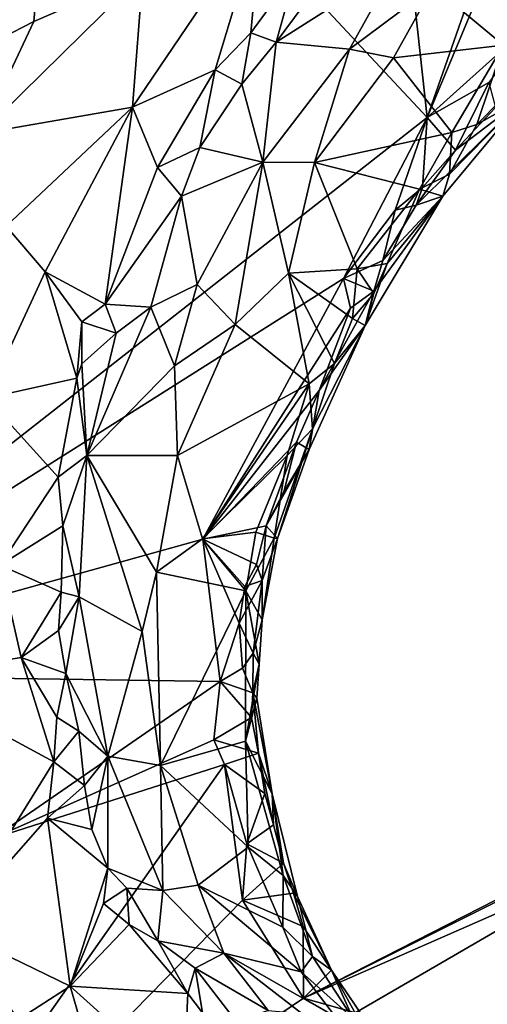
# Model space of a CAD drawing. Units: metres. Extents: x 24.4 to 30.1, y -10.4 to 13.6.
# Drawn here: x 26.4 to 27, y -0.8 to 0.4 of the extents above; entities that cross this region are included whole.
import ezdxf

# ---------------------------------------------------------------- set-up
doc = ezdxf.new("R2010")
doc.units = ezdxf.units.M

msp = doc.modelspace()

# ---------------------------------------------------------------- linework, layer by layer
at = {"layer": '1'}
for points in [[(26.9354, 0.3027, 9.2344), (25.554, 1.7812, 9.2342), (26.658, 2.839, 9.2213)], [(26.9354, 0.3027, 9.2344), (26.658, 2.839, 9.2213), (27.6241, 2.2667, 9.2286)], [(27.4251, 1.4762, 9.2321), (26.9354, 0.3027, 9.2344), (27.6241, 2.2667, 9.2286)], [(25.554, 1.7812, 9.2342), (26.9354, 0.3027, 9.2344), (26.0491, -0.3921, 9.2388)], [(27.4251, 1.4762, 9.2321), (27.0702, 0.4238, 9.2358), (26.9354, 0.3027, 9.2344)], [(26.9429, 0.4661, 9.659), (27.0308, 0.3929, 9.5453), (27.0721, 0.5753, 9.6506)], [(26.5675, 0.3158, 9.9629), (26.6708, 0.3624, 9.9616), (26.7287, 0.5535, 9.9602)], [(26.5804, 0.4817, 9.9267), (26.5675, 0.3158, 9.9629), (26.7287, 0.5535, 9.9602)], [(26.7287, 0.5535, 9.9602), (26.6708, 0.3624, 9.9616), (26.7154, 0.4082, 9.9547)], [(26.7287, 0.5535, 9.9602), (26.7154, 0.4082, 9.9547), (26.7713, 0.4854, 9.9568)], [(26.7713, 0.4854, 9.9568), (26.747, 0.3969, 9.9081), (26.8493, 0.535, 9.9243)], [(26.8493, 0.535, 9.9243), (26.747, 0.3969, 9.9081), (26.8961, 0.4921, 9.7516)], [(26.4235, 0.4944, 9.6512), (26.363, 0.3808, 9.7346), (26.4501, 0.4891, 9.7904)], [(26.747, 0.3969, 9.9081), (26.8384, 0.3881, 9.705), (26.8961, 0.4921, 9.7516)], [(26.8961, 0.4921, 9.7516), (26.8384, 0.3881, 9.705), (26.9429, 0.4661, 9.659)], [(26.363, 0.3808, 9.7346), (26.4444, 0.4227, 9.842), (26.4501, 0.4891, 9.7904)], [(26.3782, 0.2827, 9.8638), (26.5675, 0.3158, 9.9629), (26.5804, 0.4817, 9.9267)], [(26.4444, 0.4227, 9.842), (26.3782, 0.2827, 9.8638), (26.5804, 0.4817, 9.9267)], [(26.4501, 0.4891, 9.7904), (26.4444, 0.4227, 9.842), (26.5804, 0.4817, 9.9267)], [(26.7154, 0.4082, 9.9547), (26.747, 0.3969, 9.9081), (26.7713, 0.4854, 9.9568)], [(26.8384, 0.3881, 9.705), (26.8932, 0.377, 9.629), (26.9429, 0.4661, 9.659)], [(26.9429, 0.4661, 9.659), (26.8932, 0.377, 9.629), (27.0308, 0.3929, 9.5453)], [(26.363, 0.3808, 9.7346), (26.3782, 0.2827, 9.8638), (26.4444, 0.4227, 9.842)], [(27.0124, 0.3462, 9.2393), (26.9354, 0.3027, 9.2344), (27.0702, 0.4238, 9.2358)], [(26.6708, 0.3624, 9.9616), (26.704, 0.3445, 9.9215), (26.7154, 0.4082, 9.9547)], [(26.7154, 0.4082, 9.9547), (26.704, 0.3445, 9.9215), (26.747, 0.3969, 9.9081)], [(26.704, 0.3445, 9.9215), (26.7304, 0.247, 9.7271), (26.747, 0.3969, 9.9081)], [(26.7304, 0.247, 9.7271), (26.8384, 0.3881, 9.705), (26.747, 0.3969, 9.9081)], [(26.8384, 0.3881, 9.705), (26.7304, 0.247, 9.7271), (26.7949, 0.2464, 9.6401)], [(26.8384, 0.3881, 9.705), (26.7949, 0.2464, 9.6401), (26.8932, 0.377, 9.629)], [(26.8932, 0.377, 9.629), (26.966, 0.2838, 9.5216), (27.0308, 0.3929, 9.5453)], [(26.966, 0.2838, 9.5216), (26.9973, 0.2939, 9.4916), (27.0308, 0.3929, 9.5453)], [(27.0308, 0.3929, 9.5453), (26.9973, 0.2939, 9.4916), (27.0282, 0.325, 9.4843)], [(26.8932, 0.377, 9.629), (26.7949, 0.2464, 9.6401), (26.966, 0.2838, 9.5216)], [(26.5675, 0.3158, 9.9629), (26.5987, 0.2404, 9.9621), (26.6708, 0.3624, 9.9616)], [(26.6708, 0.3624, 9.9616), (26.5987, 0.2404, 9.9621), (26.6516, 0.2651, 9.9329)], [(26.6708, 0.3624, 9.9616), (26.6516, 0.2651, 9.9329), (26.704, 0.3445, 9.9215)], [(26.6516, 0.2651, 9.9329), (26.7304, 0.247, 9.7271), (26.704, 0.3445, 9.9215)], [(26.9708, 0.262, 9.2568), (26.9354, 0.3027, 9.2344), (27.0124, 0.3462, 9.2393)], [(26.9708, 0.262, 9.2568), (27.0124, 0.3462, 9.2393), (27.0209, 0.3152, 9.2701)], [(26.9551, 0.2047, 9.4174), (26.9218, 0.1933, 9.2527), (27.0578, 0.3282, 9.3937)], [(26.9218, 0.1933, 9.2527), (26.9708, 0.262, 9.2568), (27.0578, 0.3282, 9.3937)], [(26.9631, 0.2318, 9.4673), (26.9551, 0.2047, 9.4174), (27.0578, 0.3282, 9.3937)], [(26.9631, 0.2318, 9.4673), (27.0578, 0.3282, 9.3937), (26.9973, 0.2939, 9.4916)], [(27.0578, 0.3282, 9.3937), (26.9708, 0.262, 9.2568), (27.0209, 0.3152, 9.2701)], [(26.9973, 0.2939, 9.4916), (27.0578, 0.3282, 9.3937), (27.0282, 0.325, 9.4843)], [(26.3782, 0.2827, 9.8638), (26.4098, 0.1671, 9.9285), (26.5675, 0.3158, 9.9629)], [(26.4098, 0.1671, 9.9285), (26.4583, 0.11, 9.9599), (26.5675, 0.3158, 9.9629)], [(26.5675, 0.3158, 9.9629), (26.4583, 0.11, 9.9599), (26.5333, 0.0695, 9.9622)], [(26.5675, 0.3158, 9.9629), (26.5333, 0.0695, 9.9622), (26.5987, 0.2404, 9.9621)], [(26.0491, -0.3921, 9.2388), (26.9354, 0.3027, 9.2344), (26.8311, 0.1017, 9.2371)], [(26.8311, 0.1017, 9.2371), (26.9354, 0.3027, 9.2344), (26.8956, 0.1871, 9.2409)], [(26.8956, 0.1871, 9.2409), (26.9354, 0.3027, 9.2344), (26.9297, 0.2155, 9.2517)], [(26.9297, 0.2155, 9.2517), (26.9354, 0.3027, 9.2344), (26.9708, 0.262, 9.2568)], [(26.7949, 0.2464, 9.6401), (26.926, 0.2132, 9.5103), (26.966, 0.2838, 9.5216)], [(26.966, 0.2838, 9.5216), (26.926, 0.2132, 9.5103), (26.9631, 0.2318, 9.4673)], [(26.966, 0.2838, 9.5216), (26.9631, 0.2318, 9.4673), (26.9973, 0.2939, 9.4916)], [(26.5987, 0.2404, 9.9621), (26.6287, 0.2047, 9.9175), (26.6516, 0.2651, 9.9329)], [(26.6516, 0.2651, 9.9329), (26.6287, 0.2047, 9.9175), (26.7304, 0.247, 9.7271)], [(26.9218, 0.1933, 9.2527), (26.9297, 0.2155, 9.2517), (26.9708, 0.262, 9.2568)], [(26.6287, 0.2047, 9.9175), (26.6481, 0.0941, 9.7497), (26.7304, 0.247, 9.7271)], [(26.6481, 0.0941, 9.7497), (26.6955, 0.0444, 9.6413), (26.7304, 0.247, 9.7271)], [(26.7304, 0.247, 9.7271), (26.6955, 0.0444, 9.6413), (26.7622, 0.1083, 9.6044)], [(26.7304, 0.247, 9.7271), (26.7622, 0.1083, 9.6044), (26.7949, 0.2464, 9.6401)], [(26.7949, 0.2464, 9.6401), (26.7622, 0.1083, 9.6044), (26.8482, 0.1139, 9.531)], [(26.7949, 0.2464, 9.6401), (26.8482, 0.1139, 9.531), (26.926, 0.2132, 9.5103)], [(26.5987, 0.2404, 9.9621), (26.5333, 0.0695, 9.9622), (26.6287, 0.2047, 9.9175)], [(26.926, 0.2132, 9.5103), (26.9551, 0.2047, 9.4174), (26.9631, 0.2318, 9.4673)], [(26.8482, 0.1139, 9.531), (26.8853, 0.1206, 9.4797), (26.926, 0.2132, 9.5103)], [(26.926, 0.2132, 9.5103), (26.8853, 0.1206, 9.4797), (26.9551, 0.2047, 9.4174)], [(26.9218, 0.1933, 9.2527), (26.8956, 0.1871, 9.2409), (26.9297, 0.2155, 9.2517)], [(26.5333, 0.0695, 9.9622), (26.5902, 0.0661, 9.8714), (26.6287, 0.2047, 9.9175)], [(26.6287, 0.2047, 9.9175), (26.5902, 0.0661, 9.8714), (26.6481, 0.0941, 9.7497)], [(26.8582, 0.0432, 9.3795), (26.869, 0.0861, 9.2675), (26.9551, 0.2047, 9.4174)], [(26.8582, 0.0432, 9.3795), (26.9551, 0.2047, 9.4174), (26.8853, 0.1206, 9.4797)], [(26.9551, 0.2047, 9.4174), (26.869, 0.0861, 9.2675), (26.88, 0.1242, 9.2525)], [(26.9551, 0.2047, 9.4174), (26.88, 0.1242, 9.2525), (26.9218, 0.1933, 9.2527)], [(26.88, 0.1242, 9.2525), (26.8311, 0.1017, 9.2371), (26.8956, 0.1871, 9.2409)], [(26.88, 0.1242, 9.2525), (26.8956, 0.1871, 9.2409), (26.9218, 0.1933, 9.2527)], [(26.4098, 0.1671, 9.9285), (26.3854, -0.0476, 9.9502), (26.4583, 0.11, 9.9599)], [(26.8311, 0.1017, 9.2371), (26.88, 0.1242, 9.2525), (26.869, 0.0861, 9.2675)], [(26.7622, 0.1083, 9.6044), (26.8422, 0.0517, 9.495), (26.8482, 0.1139, 9.531)], [(26.8422, 0.0517, 9.495), (26.8687, 0.0831, 9.4675), (26.8482, 0.1139, 9.531)], [(26.8482, 0.1139, 9.531), (26.8687, 0.0831, 9.4675), (26.8853, 0.1206, 9.4797)], [(26.8687, 0.0831, 9.4675), (26.8582, 0.0432, 9.3795), (26.8853, 0.1206, 9.4797)], [(26.6553, -0.2235, 9.2373), (26.0491, -0.3921, 9.2388), (26.8311, 0.1017, 9.2371)], [(26.4583, 0.11, 9.9599), (26.3854, -0.0476, 9.9502), (26.4979, -0.0227, 9.9703)], [(26.4583, 0.11, 9.9599), (26.5043, 0.0478, 9.9675), (26.5333, 0.0695, 9.9622)], [(26.5043, 0.0478, 9.9675), (26.4583, 0.11, 9.9599), (26.4979, -0.0227, 9.9703)], [(26.6553, -0.2235, 9.2373), (26.8311, 0.1017, 9.2371), (26.8395, 0.0646, 9.2433)], [(26.6955, 0.0444, 9.6413), (26.7879, -0.0297, 9.5316), (26.7622, 0.1083, 9.6044)], [(26.7622, 0.1083, 9.6044), (26.7879, -0.0297, 9.5316), (26.8199, -0.0045, 9.4936)], [(26.7622, 0.1083, 9.6044), (26.8199, -0.0045, 9.4936), (26.8422, 0.0517, 9.495)], [(26.8395, 0.0646, 9.2433), (26.8311, 0.1017, 9.2371), (26.869, 0.0861, 9.2675)], [(26.5902, 0.0661, 9.8714), (26.6199, -0.0074, 9.7387), (26.6481, 0.0941, 9.7497)], [(26.6481, 0.0941, 9.7497), (26.6199, -0.0074, 9.7387), (26.6955, 0.0444, 9.6413)], [(26.8582, 0.0432, 9.3795), (26.8005, -0.038, 9.2531), (26.869, 0.0861, 9.2675)], [(26.8005, -0.038, 9.2531), (26.8395, 0.0646, 9.2433), (26.869, 0.0861, 9.2675)], [(26.8582, 0.0432, 9.3795), (26.8687, 0.0831, 9.4675), (26.8422, 0.0517, 9.495)], [(26.5333, 0.0695, 9.9622), (26.5043, 0.0478, 9.9675), (26.5473, 0.0335, 9.9397)], [(26.5473, 0.0335, 9.9397), (26.5106, -0.1192, 9.9418), (26.5902, 0.0661, 9.8714)], [(26.5902, 0.0661, 9.8714), (26.5106, -0.1192, 9.9418), (26.6199, -0.0074, 9.7387)], [(26.5473, 0.0335, 9.9397), (26.5902, 0.0661, 9.8714), (26.5333, 0.0695, 9.9622)], [(26.6553, -0.2235, 9.2373), (26.8395, 0.0646, 9.2433), (26.8005, -0.038, 9.2531)], [(26.8199, -0.0045, 9.4936), (26.8582, 0.0432, 9.3795), (26.8422, 0.0517, 9.495)], [(26.5043, 0.0478, 9.9675), (26.4979, -0.0227, 9.9703), (26.5042, -0.0047, 9.9667)], [(26.5043, 0.0478, 9.9675), (26.5042, -0.0047, 9.9667), (26.5473, 0.0335, 9.9397)], [(26.6199, -0.0074, 9.7387), (26.6236, -0.1192, 9.6796), (26.6955, 0.0444, 9.6413)], [(26.6955, 0.0444, 9.6413), (26.6236, -0.1192, 9.6796), (26.7879, -0.0297, 9.5316)], [(26.7922, -0.0859, 9.4822), (26.7881, -0.1118, 9.3411), (26.8582, 0.0432, 9.3795)], [(26.7881, -0.1118, 9.3411), (26.8005, -0.038, 9.2531), (26.8582, 0.0432, 9.3795)], [(26.7922, -0.0859, 9.4822), (26.8582, 0.0432, 9.3795), (26.8199, -0.0045, 9.4936)], [(26.5042, -0.0047, 9.9667), (26.5106, -0.1192, 9.9418), (26.5473, 0.0335, 9.9397)], [(26.5042, -0.0047, 9.9667), (26.4979, -0.0227, 9.9703), (26.5106, -0.1192, 9.9418)], [(26.5106, -0.1192, 9.9418), (26.6236, -0.1192, 9.6796), (26.6199, -0.0074, 9.7387)], [(26.7879, -0.0297, 9.5316), (26.7922, -0.0859, 9.4822), (26.8199, -0.0045, 9.4936)], [(26.4979, -0.0227, 9.9703), (26.3854, -0.0476, 9.9502), (26.4747, -0.1461, 9.9708)], [(26.4979, -0.0227, 9.9703), (26.4747, -0.1461, 9.9708), (26.5106, -0.1192, 9.9418)], [(26.6236, -0.1192, 9.6796), (26.655, -0.2231, 9.6216), (26.7879, -0.0297, 9.5316)], [(26.7879, -0.0297, 9.5316), (26.655, -0.2231, 9.6216), (26.7606, -0.1192, 9.5292)], [(26.7879, -0.0297, 9.5316), (26.7606, -0.1192, 9.5292), (26.7922, -0.0859, 9.4822)], [(26.3854, -0.0476, 9.9502), (26.4021, -0.256, 9.9587), (26.4747, -0.1461, 9.9708)], [(26.7721, -0.1025, 9.25), (26.6553, -0.2235, 9.2373), (26.8005, -0.038, 9.2531)], [(26.7881, -0.1118, 9.3411), (26.7721, -0.1025, 9.25), (26.8005, -0.038, 9.2531)], [(26.7442, -0.2224, 9.4694), (26.7485, -0.2227, 9.3577), (26.7922, -0.0859, 9.4822)], [(26.7606, -0.1192, 9.5292), (26.7442, -0.2224, 9.4694), (26.7922, -0.0859, 9.4822)], [(26.7922, -0.0859, 9.4822), (26.7485, -0.2227, 9.3577), (26.7881, -0.1118, 9.3411)], [(26.7345, -0.2069, 9.2488), (26.6553, -0.2235, 9.2373), (26.7721, -0.1025, 9.25)], [(26.7563, -0.1645, 9.2601), (26.7345, -0.2069, 9.2488), (26.7721, -0.1025, 9.25)], [(26.7881, -0.1118, 9.3411), (26.7563, -0.1645, 9.2601), (26.7721, -0.1025, 9.25)], [(26.4747, -0.1461, 9.9708), (26.4807, -0.2068, 9.9635), (26.5106, -0.1192, 9.9418)], [(26.4807, -0.2068, 9.9635), (26.5008, -0.2954, 9.931), (26.5106, -0.1192, 9.9418)], [(26.5106, -0.1192, 9.9418), (26.5008, -0.2954, 9.931), (26.5795, -0.3389, 9.7358)], [(26.5795, -0.3389, 9.7358), (26.5975, -0.2647, 9.6978), (26.5106, -0.1192, 9.9418)], [(26.5106, -0.1192, 9.9418), (26.5975, -0.2647, 9.6978), (26.6236, -0.1192, 9.6796)], [(26.5975, -0.2647, 9.6978), (26.655, -0.2231, 9.6216), (26.6236, -0.1192, 9.6796)], [(26.655, -0.2231, 9.6216), (26.7215, -0.2147, 9.544), (26.7606, -0.1192, 9.5292)], [(26.7215, -0.2147, 9.544), (26.7442, -0.2224, 9.4694), (26.7606, -0.1192, 9.5292)], [(26.7485, -0.2227, 9.3577), (26.7345, -0.2069, 9.2488), (26.7881, -0.1118, 9.3411)], [(26.7345, -0.2069, 9.2488), (26.7563, -0.1645, 9.2601), (26.7881, -0.1118, 9.3411)], [(26.4747, -0.1461, 9.9708), (26.4021, -0.256, 9.9587), (26.4807, -0.2068, 9.9635)], [(26.4021, -0.256, 9.9587), (26.4786, -0.2896, 9.9629), (26.4807, -0.2068, 9.9635)], [(26.4807, -0.2068, 9.9635), (26.4786, -0.2896, 9.9629), (26.5008, -0.2954, 9.931)], [(26.6553, -0.2235, 9.2373), (26.7345, -0.2069, 9.2488), (26.7223, -0.2552, 9.2531)], [(26.7292, -0.2751, 9.2908), (26.7223, -0.2552, 9.2531), (26.7345, -0.2069, 9.2488)], [(26.7485, -0.2227, 9.3577), (26.7292, -0.2751, 9.2908), (26.7345, -0.2069, 9.2488)], [(26.655, -0.2231, 9.6216), (26.709, -0.2882, 9.548), (26.7215, -0.2147, 9.544)], [(26.7215, -0.2147, 9.544), (26.709, -0.2882, 9.548), (26.7442, -0.2224, 9.4694)], [(26.6768, -0.4012, 9.2398), (26.0491, -0.3921, 9.2388), (26.6553, -0.2235, 9.2373)], [(26.655, -0.2231, 9.6216), (26.5975, -0.2647, 9.6978), (26.709, -0.2882, 9.548)], [(26.6768, -0.4012, 9.2398), (26.6553, -0.2235, 9.2373), (26.7005, -0.3285, 9.2458)], [(26.7005, -0.3285, 9.2458), (26.6553, -0.2235, 9.2373), (26.7079, -0.2827, 9.2468)], [(26.7079, -0.2827, 9.2468), (26.6553, -0.2235, 9.2373), (26.7223, -0.2552, 9.2531)], [(26.709, -0.2882, 9.548), (26.7296, -0.3245, 9.4524), (26.7442, -0.2224, 9.4694)], [(26.7296, -0.3245, 9.4524), (26.7292, -0.2751, 9.2908), (26.7485, -0.2227, 9.3577)], [(26.7296, -0.3245, 9.4524), (26.7485, -0.2227, 9.3577), (26.7442, -0.2224, 9.4694)], [(26.4021, -0.256, 9.9587), (26.2746, -0.3961, 9.888), (26.4283, -0.3715, 9.9592)], [(26.4021, -0.256, 9.9587), (26.4283, -0.3715, 9.9592), (26.4786, -0.2896, 9.9629)], [(26.7079, -0.2827, 9.2468), (26.7223, -0.2552, 9.2531), (26.7292, -0.2751, 9.2908)], [(26.5975, -0.2647, 9.6978), (26.5795, -0.3389, 9.7358), (26.6024, -0.5063, 9.7218)], [(26.5975, -0.2647, 9.6978), (26.6024, -0.5063, 9.7218), (26.709, -0.2882, 9.548)], [(26.7005, -0.3285, 9.2458), (26.7079, -0.2827, 9.2468), (26.7292, -0.2751, 9.2908)], [(26.7183, -0.3659, 9.2958), (26.7005, -0.3285, 9.2458), (26.7292, -0.2751, 9.2908)], [(26.7296, -0.3245, 9.4524), (26.7183, -0.3659, 9.2958), (26.7292, -0.2751, 9.2908)], [(26.4283, -0.3715, 9.9592), (26.4753, -0.3375, 9.963), (26.4786, -0.2896, 9.9629)], [(26.4786, -0.2896, 9.9629), (26.4753, -0.3375, 9.963), (26.5008, -0.2954, 9.931)], [(26.6024, -0.5063, 9.7218), (26.7087, -0.4758, 9.5636), (26.709, -0.2882, 9.548)], [(26.7087, -0.4758, 9.5636), (26.7257, -0.3797, 9.4593), (26.709, -0.2882, 9.548)], [(26.709, -0.2882, 9.548), (26.7257, -0.3797, 9.4593), (26.7296, -0.3245, 9.4524)], [(26.4753, -0.3375, 9.963), (26.4844, -0.3913, 9.959), (26.5008, -0.2954, 9.931)], [(26.5008, -0.2954, 9.931), (26.4844, -0.3913, 9.959), (26.5366, -0.4944, 9.871)], [(26.5008, -0.2954, 9.931), (26.5366, -0.4944, 9.871), (26.5795, -0.3389, 9.7358)], [(26.6768, -0.4012, 9.2398), (26.7005, -0.3285, 9.2458), (26.7048, -0.3848, 9.2475)], [(26.7048, -0.3848, 9.2475), (26.7005, -0.3285, 9.2458), (26.7183, -0.3659, 9.2958)], [(26.7257, -0.3797, 9.4593), (26.7183, -0.3659, 9.2958), (26.7296, -0.3245, 9.4524)], [(26.4283, -0.3715, 9.9592), (26.4844, -0.3913, 9.959), (26.4753, -0.3375, 9.963)], [(26.5366, -0.4944, 9.871), (26.6024, -0.5063, 9.7218), (26.5795, -0.3389, 9.7358)], [(26.7176, -0.4154, 9.2728), (26.7048, -0.3848, 9.2475), (26.7183, -0.3659, 9.2958)], [(26.7183, -0.3659, 9.2958), (26.7257, -0.3797, 9.4593), (26.7176, -0.4154, 9.2728)], [(26.2746, -0.3961, 9.888), (26.4692, -0.5014, 9.9558), (26.4283, -0.3715, 9.9592)], [(26.4283, -0.3715, 9.9592), (26.4692, -0.5014, 9.9558), (26.473, -0.4457, 9.9591)], [(26.4283, -0.3715, 9.9592), (26.473, -0.4457, 9.9591), (26.4844, -0.3913, 9.959)], [(26.7257, -0.3797, 9.4593), (26.7087, -0.4758, 9.5636), (26.7226, -0.4219, 9.4972)], [(26.7176, -0.4154, 9.2728), (26.7257, -0.3797, 9.4593), (26.7226, -0.4219, 9.4972)], [(26.3926, -0.5972, 9.24), (26.0491, -0.3921, 9.2388), (26.6768, -0.4012, 9.2398)], [(26.473, -0.4457, 9.9591), (26.5006, -0.4631, 9.943), (26.4844, -0.3913, 9.959)], [(26.4844, -0.3913, 9.959), (26.5006, -0.4631, 9.943), (26.5366, -0.4944, 9.871)], [(26.6768, -0.4012, 9.2398), (26.7048, -0.3848, 9.2475), (26.7176, -0.4154, 9.2728)], [(26.2746, -0.3961, 9.888), (26.3404, -0.709, 9.8247), (26.4692, -0.5014, 9.9558)], [(26.3926, -0.5972, 9.24), (26.6768, -0.4012, 9.2398), (26.669, -0.474, 9.2387)], [(26.669, -0.474, 9.2387), (26.6768, -0.4012, 9.2398), (26.7161, -0.4462, 9.2497)], [(26.6768, -0.4012, 9.2398), (26.7176, -0.4154, 9.2728), (26.7161, -0.4462, 9.2497)], [(26.7161, -0.4462, 9.2497), (26.7176, -0.4154, 9.2728), (26.7249, -0.4906, 9.2621)], [(26.7176, -0.4154, 9.2728), (26.7417, -0.5416, 9.4553), (26.7249, -0.4906, 9.2621)], [(26.7417, -0.5416, 9.4553), (26.7176, -0.4154, 9.2728), (26.7226, -0.4219, 9.4972)], [(26.7417, -0.5416, 9.4553), (26.7226, -0.4219, 9.4972), (26.7087, -0.4758, 9.5636)], [(26.473, -0.4457, 9.9591), (26.4692, -0.5014, 9.9558), (26.5006, -0.4631, 9.943)], [(26.669, -0.474, 9.2387), (26.7161, -0.4462, 9.2497), (26.7249, -0.4906, 9.2621)], [(26.5006, -0.4631, 9.943), (26.4692, -0.5014, 9.9558), (26.5077, -0.5312, 9.9447)], [(26.5077, -0.5312, 9.9447), (26.5366, -0.4944, 9.871), (26.5006, -0.4631, 9.943)], [(26.6822, -0.5047, 9.2391), (26.3926, -0.5972, 9.24), (26.669, -0.474, 9.2387)], [(26.7087, -0.4758, 9.5636), (26.6024, -0.5063, 9.7218), (26.7118, -0.608, 9.6018)], [(26.6822, -0.5047, 9.2391), (26.669, -0.474, 9.2387), (26.7249, -0.4906, 9.2621)], [(26.7417, -0.5416, 9.4553), (26.7087, -0.4758, 9.5636), (26.7557, -0.6433, 9.5199)], [(26.7087, -0.4758, 9.5636), (26.7118, -0.608, 9.6018), (26.7557, -0.6433, 9.5199)], [(26.6822, -0.5047, 9.2391), (26.7249, -0.4906, 9.2621), (26.7327, -0.5412, 9.2397)], [(26.7249, -0.4906, 9.2621), (26.7417, -0.5416, 9.4553), (26.7436, -0.5803, 9.2593)], [(26.7327, -0.5412, 9.2397), (26.7249, -0.4906, 9.2621), (26.7436, -0.5803, 9.2593)], [(26.4692, -0.5014, 9.9558), (26.3404, -0.709, 9.8247), (26.4612, -0.5719, 9.9402)], [(26.4692, -0.5014, 9.9558), (26.4612, -0.5719, 9.9402), (26.5077, -0.5312, 9.9447)], [(26.5077, -0.5312, 9.9447), (26.5166, -0.5859, 9.9478), (26.5366, -0.4944, 9.871)], [(26.5366, -0.4944, 9.871), (26.5166, -0.5859, 9.9478), (26.5368, -0.6342, 9.9431)], [(26.5366, -0.4944, 9.871), (26.5368, -0.6342, 9.9431), (26.6053, -0.662, 9.8289)], [(26.6024, -0.5063, 9.7218), (26.5366, -0.4944, 9.871), (26.6053, -0.662, 9.8289)], [(26.2004, -1.1888, 9.2417), (26.3926, -0.5972, 9.24), (26.6822, -0.5047, 9.2391)], [(26.2004, -1.1888, 9.2417), (26.6822, -0.5047, 9.2391), (26.7048, -0.6743, 9.2394)], [(26.6493, -0.6556, 9.7095), (26.6024, -0.5063, 9.7218), (26.6053, -0.662, 9.8289)], [(26.6024, -0.5063, 9.7218), (26.6493, -0.6556, 9.7095), (26.7118, -0.608, 9.6018)], [(26.7048, -0.6743, 9.2394), (26.6822, -0.5047, 9.2391), (26.7103, -0.6038, 9.2393)], [(26.7327, -0.5412, 9.2397), (26.7103, -0.6038, 9.2393), (26.6822, -0.5047, 9.2391)], [(27.3418, -0.5162, 9.3615), (27.2017, -0.5817, 9.2386), (26.7812, -0.7966, 9.2386)], [(26.9949, -0.8568, 9.8366), (27.3418, -0.5162, 9.3615), (26.7812, -0.7966, 9.2386)], [(26.9949, -0.8568, 9.8366), (27.0929, -0.8212, 9.8498), (27.3418, -0.5162, 9.3615)], [(26.5166, -0.5859, 9.9478), (26.5077, -0.5312, 9.9447), (26.4612, -0.5719, 9.9402)], [(26.7103, -0.6038, 9.2393), (26.7327, -0.5412, 9.2397), (26.7436, -0.5803, 9.2593)], [(26.7436, -0.5803, 9.2593), (26.7417, -0.5416, 9.4553), (26.7562, -0.6281, 9.2426)], [(26.7562, -0.6281, 9.2426), (26.7417, -0.5416, 9.4553), (26.7734, -0.6697, 9.4801)], [(26.7417, -0.5416, 9.4553), (26.7557, -0.6433, 9.5199), (26.7734, -0.6697, 9.4801)], [(26.4612, -0.5719, 9.9402), (26.3404, -0.709, 9.8247), (26.4896, -0.7817, 9.8915)], [(26.4612, -0.5719, 9.9402), (26.4896, -0.7817, 9.8915), (26.5368, -0.6342, 9.9431)], [(26.5166, -0.5859, 9.9478), (26.4612, -0.5719, 9.9402), (26.5368, -0.6342, 9.9431)], [(26.7103, -0.6038, 9.2393), (26.7436, -0.5803, 9.2593), (26.7562, -0.6281, 9.2426)], [(27.2017, -0.5817, 9.2386), (27.1757, -0.6233, 9.244), (26.7812, -0.7966, 9.2386)], [(26.7118, -0.608, 9.6018), (26.6493, -0.6556, 9.7095), (26.755, -0.7078, 9.5885)], [(26.7048, -0.6743, 9.2394), (26.7103, -0.6038, 9.2393), (26.7562, -0.6281, 9.2426)], [(26.7118, -0.608, 9.6018), (26.755, -0.7078, 9.5885), (26.7557, -0.6433, 9.5199)], [(26.2004, -1.1888, 9.2417), (26.7812, -0.7966, 9.2386), (27.1757, -0.6233, 9.244)], [(27.4294, -1.6252, 9.241), (26.2004, -1.1888, 9.2417), (27.1757, -0.6233, 9.244)], [(26.5368, -0.6342, 9.9431), (26.4896, -0.7817, 9.8915), (26.5312, -0.6782, 9.9365)], [(26.5368, -0.6342, 9.9431), (26.5312, -0.6782, 9.9365), (26.5606, -0.6591, 9.9256)], [(26.5368, -0.6342, 9.9431), (26.5606, -0.6591, 9.9256), (26.6053, -0.662, 9.8289)], [(26.7048, -0.6743, 9.2394), (26.7562, -0.6281, 9.2426), (26.7684, -0.6656, 9.2648)], [(26.7684, -0.6656, 9.2648), (26.7562, -0.6281, 9.2426), (26.7734, -0.6697, 9.4801)], [(26.7557, -0.6433, 9.5199), (26.755, -0.7078, 9.5885), (26.7922, -0.7445, 9.5461)], [(26.7734, -0.6697, 9.4801), (26.7557, -0.6433, 9.5199), (26.7922, -0.7445, 9.5461)], [(26.5312, -0.6782, 9.9365), (26.5632, -0.7045, 9.9382), (26.5606, -0.6591, 9.9256)], [(26.5606, -0.6591, 9.9256), (26.5632, -0.7045, 9.9382), (26.5991, -0.7251, 9.919)], [(26.6053, -0.662, 9.8289), (26.5606, -0.6591, 9.9256), (26.5991, -0.7251, 9.919)], [(26.6053, -0.662, 9.8289), (26.5991, -0.7251, 9.919), (26.6815, -0.7404, 9.7668)], [(26.6493, -0.6556, 9.7095), (26.6053, -0.662, 9.8289), (26.6815, -0.7404, 9.7668)], [(26.6493, -0.6556, 9.7095), (26.6815, -0.7404, 9.7668), (26.7783, -0.7636, 9.6099)], [(26.6493, -0.6556, 9.7095), (26.7783, -0.7636, 9.6099), (26.755, -0.7078, 9.5885)], [(26.7812, -0.7966, 9.2386), (26.2004, -1.1888, 9.2417), (26.7048, -0.6743, 9.2394)], [(26.7048, -0.6743, 9.2394), (26.7684, -0.6656, 9.2648), (26.7805, -0.7069, 9.257)], [(26.7812, -0.7966, 9.2386), (26.7048, -0.6743, 9.2394), (26.7805, -0.7069, 9.257)], [(26.7684, -0.6656, 9.2648), (26.7734, -0.6697, 9.4801), (26.8159, -0.7617, 9.4529)], [(26.7805, -0.7069, 9.257), (26.7684, -0.6656, 9.2648), (26.8159, -0.7617, 9.4529)], [(26.7734, -0.6697, 9.4801), (26.7922, -0.7445, 9.5461), (26.8159, -0.7617, 9.4529)], [(26.5312, -0.6782, 9.9365), (26.4896, -0.7817, 9.8915), (26.5632, -0.7045, 9.9382)], [(26.3404, -0.709, 9.8247), (26.425, -0.8232, 9.8388), (26.4896, -0.7817, 9.8915)], [(26.4896, -0.7817, 9.8915), (26.6365, -0.7908, 9.9296), (26.5632, -0.7045, 9.9382)], [(26.5991, -0.7251, 9.919), (26.5632, -0.7045, 9.9382), (26.6365, -0.7908, 9.9296)], [(26.755, -0.7078, 9.5885), (26.7783, -0.7636, 9.6099), (26.7922, -0.7445, 9.5461)], [(26.7812, -0.7966, 9.2386), (26.7805, -0.7069, 9.257), (26.8159, -0.7617, 9.4529)], [(26.5991, -0.7251, 9.919), (26.6365, -0.7908, 9.9296), (26.6458, -0.7589, 9.892)], [(26.5991, -0.7251, 9.919), (26.6458, -0.7589, 9.892), (26.6815, -0.7404, 9.7668)], [(26.6815, -0.7404, 9.7668), (26.6458, -0.7589, 9.892), (26.7367, -0.8118, 9.8435)], [(26.7783, -0.7636, 9.6099), (26.6815, -0.7404, 9.7668), (26.821, -0.82, 9.6426)], [(26.821, -0.82, 9.6426), (26.6815, -0.7404, 9.7668), (26.779, -0.8158, 9.741)], [(26.6815, -0.7404, 9.7668), (26.7367, -0.8118, 9.8435), (26.779, -0.8158, 9.741)], [(26.7922, -0.7445, 9.5461), (26.7783, -0.7636, 9.6099), (26.8428, -0.8216, 9.5741)], [(26.8159, -0.7617, 9.4529), (26.7922, -0.7445, 9.5461), (26.8428, -0.8216, 9.5741)], [(26.6365, -0.7908, 9.9296), (26.6549, -0.8148, 9.9258), (26.6458, -0.7589, 9.892)], [(26.6458, -0.7589, 9.892), (26.6549, -0.8148, 9.9258), (26.6961, -0.8246, 9.9171)], [(26.6458, -0.7589, 9.892), (26.6961, -0.8246, 9.9171), (26.7367, -0.8118, 9.8435)], [(26.7812, -0.7966, 9.2386), (26.8159, -0.7617, 9.4529), (26.8769, -0.8514, 9.6707)], [(26.8487, -0.8209, 9.4937), (26.8159, -0.7617, 9.4529), (26.8428, -0.8216, 9.5741)], [(26.8159, -0.7617, 9.4529), (26.8487, -0.8209, 9.4937), (26.8769, -0.8514, 9.6707)], [(26.8428, -0.8216, 9.5741), (26.7783, -0.7636, 9.6099), (26.821, -0.82, 9.6426)], [(26.425, -0.8232, 9.8388), (26.5564, -1.0109, 9.8311), (26.4896, -0.7817, 9.8915)], [(26.4896, -0.7817, 9.8915), (26.5564, -1.0109, 9.8311), (26.631, -0.9087, 9.9028)], [(26.6365, -0.7908, 9.9296), (26.4896, -0.7817, 9.8915), (26.631, -0.9087, 9.9028)], [(26.6365, -0.7908, 9.9296), (26.631, -0.9087, 9.9028), (26.6549, -0.8148, 9.9258)], [(26.7812, -0.7966, 9.2386), (26.8769, -0.8514, 9.6707), (26.9949, -0.8568, 9.8366)]]:
    msp.add_3dface(points, dxfattribs=at)

doc.saveas('drawing.dxf')
